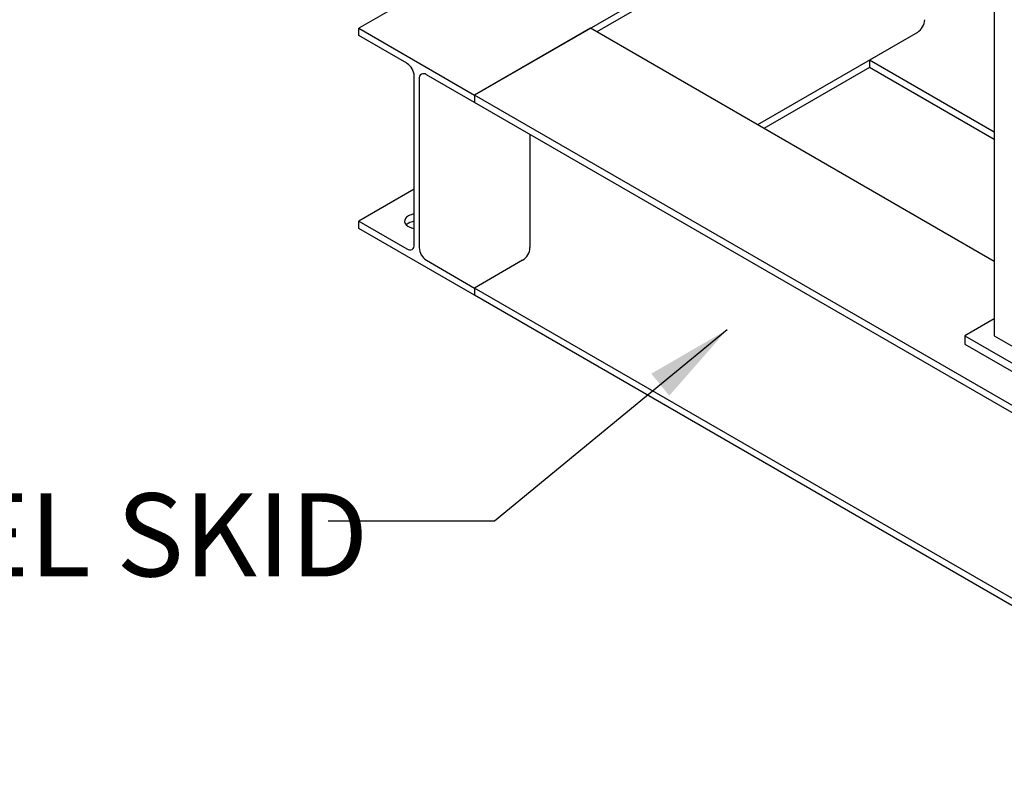
# Model space of a CAD drawing. Units: inches. Extents: x -3 to 341, y -4 to 264.
# Drawn here: x 190 to 214, y 156 to 175 of the extents above; entities that cross this region are included whole.
import ezdxf

# ---------------------------------------------------------------- set-up
doc = ezdxf.new("R2010")
doc.units = ezdxf.units.IN
doc.header["$MEASUREMENT"] = 0
doc.layers.add('DIMENSION', color=7, linetype='Continuous')
doc.styles.add('SLDTEXTSTYLE0', font='TXT', dxfattribs={"width": 0.75})
doc.dimstyles.get("Standard").update_dxf_attribs({"dimtxt": 0.18, "dimasz": 0.18, "dimexe": 0.18, "dimexo": 0.0625, "dimgap": 0.09, "dimtad": 0, "dimtih": 1, "dimtoh": 1, "dimdec": 4, "dimzin": 0, "dimdsep": 46, "dimtxsty": 'Standard', "dimcen": 0.09, "dimadec": 0, "dimazin": 0, "dimtfac": 1, "dimtdec": 4, "dimtofl": 0, "dimtmove": 0, "dimatfit": 3, "dimfxl": 0, "dimtolj": 1, "dimtzin": 0, "dimarcsym": 0})

msp = doc.modelspace()

# ---------------------------------------------------------------- linework, layer by layer
at = {"color": 7, "linetype": 'Continuous', "lineweight": 25}
for p, q in [((213.69, 184.144), (213.69, 166.997)), ((208.569, 180.267), (198.399, 174.396)), ((211.878, 178.96), (201.185, 172.787)), ((210.685, 178.096), (204.123, 174.308)), ((198.399, 174.22), (198.399, 174.396)), ((198.399, 174.396), (201.185, 172.787)), ((199.555, 173.553), (198.399, 174.22)), ((203.971, 174.396), (201.185, 172.787)), ((213.69, 168.785), (203.971, 174.396)), ((211.841, 174.297), (207.991, 172.075)), ((211.841, 174.297), (210.685, 173.63)), ((210.685, 173.454), (208.143, 171.987)), ((213.69, 171.895), (210.685, 173.63)), ((210.685, 173.63), (210.685, 173.454)), ((213.69, 171.719), (210.685, 173.454)), ((199.731, 169.188), (199.731, 173.246)), ((201.185, 172.612), (200.028, 173.279)), ((199.852, 173.177), (199.852, 169.119)), ((201.185, 172.787), (201.185, 172.612)), ((221.068, 161.309), (201.185, 172.787)), ((221.068, 161.133), (201.185, 172.612)), ((202.517, 171.842), (202.517, 169.119)), ((199.731, 170.523), (198.399, 169.754)), ((198.399, 169.578), (198.399, 169.754)), ((198.399, 169.754), (199.555, 169.086)), ((201.185, 167.97), (198.399, 169.578)), ((200.028, 168.813), (201.185, 168.145)), ((202.341, 168.813), (201.185, 168.145)), ((201.185, 168.145), (201.185, 167.97)), ((221.068, 156.667), (201.185, 168.145)), ((221.068, 156.491), (201.185, 167.97)), ((213.69, 167.405), (212.983, 166.997)), ((212.983, 166.997), (212.983, 166.793)), ((212.983, 166.997), (215.811, 165.364)), ((213.69, 166.997), (215.811, 165.772)), ((212.983, 166.793), (215.811, 165.16))]:
    msp.add_line(p, q, dxfattribs=at)
at = {"color": 7, "linetype": 'Continuous', "lineweight": 25, "flags": 128}
msp.add_lwpolyline([(199.592, 169.881), (199.549, 169.851), (199.519, 169.816), (199.503, 169.778), (199.501, 169.739), (199.514, 169.701), (199.541, 169.665), (199.58, 169.633), (199.63, 169.607), (199.689, 169.588), (199.731, 169.579)], dxfattribs=at)
at = {"color": 7, "linetype": 'Continuous', "lineweight": 25}
for centre, radius, start, end in [((211.634, 174.621), 0.384, 302.6055, 357.3945), ((199.348, 173.229), 0.384, 2.6055, 57.3945), ((199.959, 173.195), 0.109, 50.7967, 189.214), ((199.791, 169.517), 0.415, 98.2519, 118.6717), ((199.767, 169.418), 0.336, 96.0409, 132.4873), ((199.624, 169.171), 0.109, 230.7967, 9.214), ((200.235, 169.136), 0.384, 182.6055, 237.3945), ((202.134, 169.136), 0.384, 302.6055, 357.3945)]:
    msp.add_arc(centre, radius, start, end, dxfattribs=at)

# ---------------------------------------------------------------- texts
at = {"layer": 'DIMENSION', "insert": (172.841, 163.205), "char_height": 2, "attachment_point": 1, "style": 'SLDTEXTSTYLE0'}
msp.add_mtext('COATED STEEL SKID', dxfattribs=at)

# ---------------------------------------------------------------- leaders
at = {"layer": 'DIMENSION'}
msp.add_leader([(207.26, 167.141), (201.661, 162.532), (197.661, 162.532)], dimstyle='Standard', override={"dimscale": 16, "dimtxt": 0.125, "dimasz": 0.13, "dimexe": 0.125, "dimexo": 0.05, "dimgap": 0.06, "dimdec": 2, "dimadec": 2, "dimtdec": 2}, dxfattribs=at)

doc.saveas('drawing.dxf')
